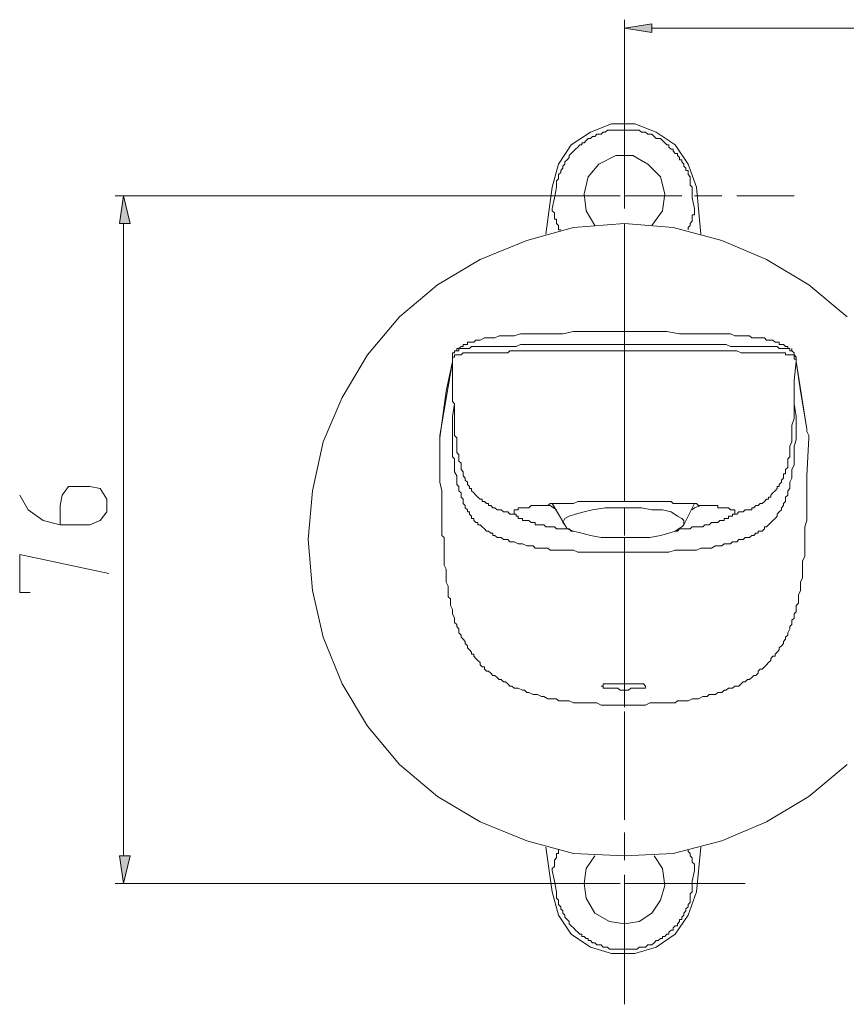
# Model space of a CAD drawing. Units: millimetres. Extents: x 0 to 250, y -250 to 0.
# Drawn here: x 138 to 174, y -184 to -141 of the extents above; entities that cross this region are included whole.
import ezdxf

# ---------------------------------------------------------------- set-up
doc = ezdxf.new("R2010")
doc.units = ezdxf.units.MM
doc.header["$MEASUREMENT"] = 0
doc.layers.add('Layer 1', color=7, linetype='Continuous', lineweight=0)

# ---------------------------------------------------------------- blocks, each defined once
blk = doc.blocks.new('Block_4')
at = {"layer": 'Layer 1', "true_color": 0x000000, "transparency": 33554687}
for points in [[(165.695, -141.147), (165.695, -141.52), (164.481, -141.334)], [(142.734, -149.921), (142.268, -149.921), (142.454, -148.708)], [(142.268, -177.735), (142.734, -177.735), (142.454, -178.948)]]:
    blk.add_hatch(color=18, dxfattribs=at).paths.add_polyline_path(points)
at = {"layer": 'Layer 1', "color": 18, "lineweight": 20, "true_color": 0x000000}
for p, q in [((164.481, -148.521), (164.481, -140.961)), ((210.963, -141.334), (165.695, -141.334)), ((164.481, -141.801), (164.481, -147.494)), ((161.028, -150.387), (161.308, -148.334)), ((164.481, -148.147), (164.481, -149.267)), ((167.655, -148.334), (167.842, -150.387)), ((164.295, -148.708), (142.081, -148.708)), ((164.481, -148.708), (167.002, -148.708)), ((167.562, -148.708), (168.775, -148.708)), ((169.428, -148.708), (171.948, -148.708)), ((142.454, -149.921), (142.454, -177.735)), ((164.481, -149.921), (164.481, -154.681)), ((164.481, -155.241), (164.481, -156.454)), ((171.855, -155.521), (171.855, -155.428)), ((156.921, -155.988), (156.921, -155.894)), ((157.107, -155.521), (157.014, -155.521)), ((172.042, -155.894), (172.042, -155.894)), ((172.042, -155.988), (172.042, -155.894)), ((156.921, -155.988), (156.361, -159.255)), ((156.641, -157.294), (156.921, -155.988)), ((172.042, -155.988), (172.042, -155.988)), ((172.228, -157.294), (172.042, -155.988)), ((172.509, -158.975), (172.042, -155.988)), ((164.481, -157.108), (164.481, -161.868)), ((156.361, -159.348), (156.641, -157.294)), ((172.509, -158.975), (172.228, -157.294)), ((156.921, -158.415), (157.014, -157.854)), ((156.361, -161.028), (156.361, -159.348)), ((140.961, -161.494), (140.494, -161.494)), ((161.308, -162.241), (161.868, -163.175)), ((167.094, -163.175), (167.562, -162.241)), ((164.481, -162.428), (164.481, -163.642)), ((139.654, -163.175), (140.961, -163.175)), ((164.481, -163.734), (164.481, -164.388)), ((164.481, -164.201), (164.481, -168.962)), ((164.481, -164.388), (164.481, -170.175)), ((164.481, -171.201), (164.481, -166.628)), ((164.481, -169.615), (164.481, -170.735)), ((164.481, -171.388), (164.481, -176.149)), ((164.481, -176.708), (164.481, -177.922)), ((161.308, -179.322), (161.028, -177.362)), ((167.842, -177.362), (167.655, -179.322)), ((164.481, -178.575), (164.481, -184.268)), ((164.295, -178.948), (142.081, -178.948)), ((164.481, -178.948), (169.802, -178.948))]:
    blk.add_line(p, q, dxfattribs=at)
at = {"layer": 'Layer 1'}
for points in [[(165.695, -141.147), (165.695, -141.52), (164.481, -141.334)], [(142.734, -149.921), (142.268, -149.921), (142.454, -148.708)], [(142.268, -177.735), (142.734, -177.735), (142.454, -178.948)]]:
    blk.add_lwpolyline(points, close=True, dxfattribs=at)
at = {"layer": 'Layer 1', "color": 18, "lineweight": 20, "true_color": 0x000000}
for points in [[(165.695, -141.147), (165.695, -141.52), (164.481, -141.334)], [(142.734, -149.921), (142.268, -149.921), (142.454, -148.708)], [(142.268, -177.735), (142.734, -177.735), (142.454, -178.948)]]:
    blk.add_lwpolyline(points, close=True, dxfattribs=at)
for points in [[(167.655, -148.334), (167.281, -147.308), (166.721, -146.468), (165.882, -145.907), (164.948, -145.534), (163.921, -145.534), (162.988, -145.907), (162.148, -146.468), (161.588, -147.308), (161.308, -148.334)], [(161.494, -148.334), (161.494, -148.24), (161.494, -148.147), (161.494, -148.054), (161.588, -147.961), (161.588, -147.867), (161.588, -147.774), (161.681, -147.681), (161.681, -147.588), (161.775, -147.494), (161.775, -147.401), (161.868, -147.308), (161.868, -147.214), (161.962, -147.12), (162.054, -147.027), (162.054, -146.934), (162.148, -146.841), (162.241, -146.747), (162.335, -146.654), (162.428, -146.561), (162.521, -146.468), (162.614, -146.468), (162.614, -146.374), (162.708, -146.374), (162.801, -146.281), (162.895, -146.187), (162.988, -146.187), (163.082, -146.094), (163.175, -146.094), (163.268, -146), (163.361, -146), (163.455, -146), (163.548, -145.907), (163.641, -145.907), (163.735, -145.814), (163.828, -145.814), (163.921, -145.814), (164.015, -145.814), (164.108, -145.814), (164.201, -145.814), (164.295, -145.814), (164.388, -145.814), (164.481, -145.814), (164.575, -145.814), (164.668, -145.814), (164.761, -145.814), (164.855, -145.814), (164.948, -145.814), (165.041, -145.814), (165.135, -145.814), (165.228, -145.907), (165.321, -145.907), (165.415, -145.907), (165.508, -146), (165.601, -146), (165.695, -146), (165.788, -146.094), (165.882, -146.187), (165.974, -146.187), (166.068, -146.187), (166.161, -146.281), (166.255, -146.374), (166.348, -146.468), (166.442, -146.468), (166.442, -146.561), (166.535, -146.654), (166.628, -146.654), (166.628, -146.747), (166.721, -146.841), (166.815, -146.841), (166.815, -146.934), (166.908, -147.027), (166.908, -147.12), (167.002, -147.12), (167.002, -147.214), (167.094, -147.308), (167.094, -147.401), (167.188, -147.494), (167.188, -147.588), (167.281, -147.588), (167.281, -147.681), (167.281, -147.774), (167.375, -147.867), (167.375, -147.961), (167.375, -148.054), (167.375, -148.147), (167.375, -148.24), (167.468, -148.334)], [(165.695, -150.014), (166.161, -149.361), (166.255, -148.614), (166.068, -147.867), (165.508, -147.308), (164.855, -146.934), (164.108, -146.934), (163.361, -147.308), (162.895, -147.867), (162.708, -148.614), (162.801, -149.361), (163.175, -150.014)], [(161.681, -150.201), (161.588, -150.201), (161.588, -150.107), (161.588, -150.014), (161.494, -149.921), (161.494, -149.828), (161.494, -149.734), (161.401, -149.734), (161.401, -149.641), (161.401, -149.548), (161.401, -149.454), (161.308, -149.361), (161.308, -149.267), (161.401, -148.801), (161.494, -148.334)], [(167.562, -149.267), (167.468, -148.801), (167.468, -148.334)], [(167.562, -149.267), (167.562, -149.361), (167.562, -149.454), (167.562, -149.548), (167.468, -149.548), (167.468, -149.641), (167.468, -149.734), (167.468, -149.828), (167.375, -149.921), (167.375, -150.014), (167.281, -150.107), (167.281, -150.201)], [(174.282, -154.027), (172.602, -152.628), (170.735, -151.507), (168.775, -150.668), (166.628, -150.107), (164.481, -149.921), (162.241, -150.107), (160.188, -150.668), (158.134, -151.507), (156.267, -152.628), (154.588, -154.027), (153.187, -155.707), (152.068, -157.574), (151.228, -159.535), (150.761, -161.682), (150.574, -163.828), (150.761, -166.068), (151.228, -168.121), (152.068, -170.175), (153.188, -172.041), (154.588, -173.722), (156.268, -175.122), (158.134, -176.242), (160.188, -177.082), (162.241, -177.642), (164.481, -177.735), (166.628, -177.642), (168.775, -177.082), (170.735, -176.242), (172.602, -175.122), (174.282, -173.722)], [(164.481, -154.681), (164.481, -154.681), (164.481, -154.774), (164.481, -154.868), (164.481, -155.055), (164.481, -155.241), (163.641, -155.241), (162.895, -155.241), (162.614, -155.241), (162.241, -155.241), (161.962, -155.241), (161.588, -155.241), (161.308, -155.241), (160.935, -155.241), (160.748, -155.241), (160.561, -155.241), (160.281, -155.241), (160.095, -155.241), (159.908, -155.241), (159.721, -155.334), (159.628, -155.334), (159.441, -155.334), (159.348, -155.334), (159.161, -155.334), (159.068, -155.334), (158.975, -155.334), (158.881, -155.334), (158.788, -155.334), (158.695, -155.334), (158.601, -155.334), (158.508, -155.334), (158.415, -155.334), (158.321, -155.334), (158.228, -155.334), (158.134, -155.334), (158.041, -155.334), (157.948, -155.334), (157.854, -155.334), (157.761, -155.334), (157.668, -155.428), (157.575, -155.428), (157.481, -155.428), (157.387, -155.428), (157.295, -155.428), (157.201, -155.428), (157.201, -155.521), (157.107, -155.521)], [(164.481, -154.681), (163.921, -154.681), (163.455, -154.681), (163.175, -154.681), (162.708, -154.681), (162.241, -154.681), (161.775, -154.774), (161.401, -154.774), (161.028, -154.774), (160.748, -154.774), (160.654, -154.774), (160.374, -154.774), (160.095, -154.774), (159.908, -154.774), (159.628, -154.868), (159.441, -154.868), (159.254, -154.868), (159.068, -154.868), (158.975, -154.868), (158.788, -154.961), (158.695, -154.961), (158.508, -154.961), (158.415, -154.961), (158.321, -154.961), (158.134, -155.055), (158.041, -155.055), (157.948, -155.055), (157.854, -155.148), (157.761, -155.148), (157.668, -155.148), (157.575, -155.148), (157.575, -155.241), (157.481, -155.241), (157.387, -155.241), (157.387, -155.334), (157.295, -155.334), (157.201, -155.428), (157.107, -155.428), (157.107, -155.521)], [(171.855, -155.521), (171.855, -155.521), (171.761, -155.521), (171.761, -155.428), (171.668, -155.428), (171.668, -155.334), (171.575, -155.334), (171.481, -155.241), (171.388, -155.241), (171.295, -155.241), (171.295, -155.148), (171.201, -155.148), (171.108, -155.148), (171.015, -155.055), (170.922, -155.055), (170.828, -155.055), (170.735, -155.055), (170.642, -154.961), (170.548, -154.961), (170.455, -154.961), (170.361, -154.961), (170.268, -154.961), (170.082, -154.961), (169.988, -154.868), (169.895, -154.868), (169.708, -154.868), (169.522, -154.868), (169.335, -154.868), (169.148, -154.774), (169.055, -154.774), (168.775, -154.774), (168.495, -154.774), (168.215, -154.774), (167.842, -154.774), (167.748, -154.774), (167.375, -154.774), (167.002, -154.774), (166.908, -154.774), (166.348, -154.681), (165.882, -154.681), (165.788, -154.681), (165.321, -154.681), (164.761, -154.681), (164.481, -154.681)], [(156.921, -155.894), (156.921, -155.894), (156.921, -155.801), (157.014, -155.801), (157.014, -155.707), (157.107, -155.707), (157.201, -155.707), (157.295, -155.707), (157.387, -155.614), (157.481, -155.614), (157.575, -155.614), (157.668, -155.614), (157.761, -155.614), (157.854, -155.614), (157.948, -155.614), (158.041, -155.614), (158.134, -155.614), (158.228, -155.614), (158.321, -155.614), (158.415, -155.614), (158.508, -155.614), (158.601, -155.614), (158.695, -155.614), (158.788, -155.614), (158.881, -155.614), (159.068, -155.614), (159.161, -155.614), (159.348, -155.614), (159.441, -155.521), (159.628, -155.521), (159.721, -155.521), (159.815, -155.521), (160.095, -155.521), (160.281, -155.521), (160.468, -155.521), (160.748, -155.521), (161.028, -155.521), (161.308, -155.521), (161.681, -155.521), (161.962, -155.521), (162.335, -155.521), (162.521, -155.521), (163.268, -155.521), (163.921, -155.521), (164.481, -155.521), (164.481, -155.241)], [(164.481, -155.241), (165.228, -155.241), (165.974, -155.241), (166.348, -155.241), (166.628, -155.241), (167.002, -155.241), (167.281, -155.241), (167.655, -155.241), (167.935, -155.241), (168.122, -155.241), (168.402, -155.241), (168.588, -155.241), (168.868, -155.241), (168.961, -155.241), (169.148, -155.334), (169.335, -155.334), (169.428, -155.334), (169.615, -155.334), (169.708, -155.334), (169.802, -155.334), (169.895, -155.334), (169.988, -155.334), (170.082, -155.334), (170.175, -155.334), (170.361, -155.334), (170.455, -155.334), (170.548, -155.334), (170.642, -155.334), (170.735, -155.334), (170.828, -155.334), (170.922, -155.334), (171.015, -155.334), (171.108, -155.334), (171.201, -155.334), (171.295, -155.428), (171.388, -155.428), (171.481, -155.428), (171.575, -155.428), (171.668, -155.428), (171.761, -155.428), (171.761, -155.521), (171.855, -155.521)], [(157.014, -155.521), (157.014, -155.521), (157.014, -155.614), (156.921, -155.614), (156.921, -155.707), (156.921, -155.801), (156.921, -155.894)], [(156.921, -155.988), (156.921, -155.988), (156.921, -155.894)], [(156.921, -155.894), (156.921, -155.894), (156.921, -155.988)], [(164.481, -162.148), (164.481, -161.775), (164.481, -161.308), (164.481, -160.655), (164.481, -159.908), (164.481, -158.975), (164.481, -157.294), (164.481, -155.521)], [(172.042, -155.894), (172.042, -155.894), (171.948, -155.894), (171.948, -155.801), (171.948, -155.707), (171.855, -155.707), (171.761, -155.707), (171.668, -155.707), (171.575, -155.707), (171.575, -155.614), (171.481, -155.614), (171.388, -155.614), (171.295, -155.614), (171.201, -155.614), (171.108, -155.614), (171.015, -155.614), (170.922, -155.614), (170.828, -155.614), (170.735, -155.614), (170.642, -155.614), (170.548, -155.614), (170.455, -155.614), (170.361, -155.614), (170.268, -155.614), (170.175, -155.614), (170.082, -155.614), (169.988, -155.614), (169.895, -155.614), (169.708, -155.614), (169.615, -155.614), (169.428, -155.521), (169.335, -155.521), (169.148, -155.521), (169.055, -155.521), (168.868, -155.521), (168.682, -155.521), (168.402, -155.521), (168.215, -155.521), (167.842, -155.521), (167.562, -155.521), (167.281, -155.521), (166.908, -155.521), (166.628, -155.521), (166.348, -155.521), (165.695, -155.521), (164.948, -155.521), (164.481, -155.521)], [(164.481, -162.148), (164.668, -162.148), (164.948, -162.148), (165.228, -162.148), (165.415, -162.148), (165.601, -162.148), (165.788, -162.148), (165.974, -162.148), (166.068, -162.148), (166.255, -162.148), (166.348, -162.148), (166.535, -162.148), (166.628, -162.241), (166.815, -162.241), (166.908, -162.241), (167.002, -162.241), (167.188, -162.241), (167.281, -162.241), (167.375, -162.241), (167.468, -162.241), (167.562, -162.241), (167.655, -162.241), (167.748, -162.334), (167.842, -162.334), (167.935, -162.334), (168.028, -162.334), (168.122, -162.334), (168.215, -162.334), (168.308, -162.334), (168.402, -162.334), (168.495, -162.334), (168.588, -162.334), (168.588, -162.428), (168.682, -162.428), (168.775, -162.428), (168.868, -162.428), (168.961, -162.428), (169.055, -162.428), (169.148, -162.521), (169.241, -162.521), (169.335, -162.521), (169.335, -162.614), (169.335, -162.708), (169.241, -162.708), (169.335, -162.708), (169.428, -162.708), (169.522, -162.614), (169.615, -162.614), (169.708, -162.614), (169.802, -162.521), (169.895, -162.521), (169.988, -162.521), (170.082, -162.521), (170.082, -162.428), (170.175, -162.428), (170.268, -162.334), (170.361, -162.334), (170.455, -162.241), (170.548, -162.241), (170.642, -162.148), (170.735, -162.055), (170.828, -162.055), (170.828, -161.961), (170.922, -161.961), (170.922, -161.868), (171.015, -161.775), (171.108, -161.682), (171.201, -161.588), (171.201, -161.494), (171.295, -161.494), (171.295, -161.401), (171.388, -161.308), (171.388, -161.214), (171.481, -161.121), (171.481, -161.028), (171.481, -160.935), (171.575, -160.935), (171.575, -160.841), (171.575, -160.748), (171.668, -160.655), (171.668, -160.561), (171.668, -160.468), (171.668, -160.281), (171.761, -160.187), (171.761, -160.094), (171.761, -159.908), (171.761, -159.814), (171.761, -159.721), (171.855, -159.535), (171.855, -159.441), (171.855, -159.348), (171.855, -159.161), (171.855, -158.975), (171.855, -158.788), (171.948, -158.508), (171.948, -158.321), (171.948, -158.041), (171.948, -157.854), (171.948, -157.668), (171.948, -156.827), (172.042, -155.988), (172.042, -155.894)], [(172.042, -155.894), (172.042, -155.894), (172.042, -155.801), (171.948, -155.707), (171.948, -155.614), (171.855, -155.521)], [(156.921, -155.988), (156.921, -156.921), (156.921, -157.761), (157.014, -157.854), (157.014, -158.041), (157.014, -158.321), (157.014, -158.508), (157.014, -158.788), (157.014, -158.975), (157.014, -159.161), (157.014, -159.255), (157.107, -159.348), (157.107, -159.441), (157.107, -159.628), (157.107, -159.721), (157.107, -159.814), (157.107, -160.001), (157.201, -160.094), (157.201, -160.187), (157.201, -160.375), (157.295, -160.468), (157.295, -160.561), (157.295, -160.655), (157.295, -160.748), (157.387, -160.841), (157.387, -160.935), (157.387, -161.028), (157.481, -161.121), (157.481, -161.214), (157.575, -161.308), (157.575, -161.401), (157.668, -161.494), (157.668, -161.588), (157.761, -161.588), (157.761, -161.682), (157.854, -161.775), (157.948, -161.868), (158.041, -161.961), (158.134, -162.055), (158.228, -162.055), (158.228, -162.148), (158.321, -162.148), (158.415, -162.241), (158.508, -162.241), (158.508, -162.334), (158.601, -162.334), (158.695, -162.428), (158.788, -162.428), (158.881, -162.521), (158.975, -162.521), (159.068, -162.521), (159.161, -162.614), (159.254, -162.614), (159.348, -162.614), (159.441, -162.708), (159.534, -162.708), (159.628, -162.708)], [(156.921, -158.415), (156.921, -158.694), (156.921, -158.975), (156.921, -159.161), (156.921, -159.441), (156.921, -159.721), (156.921, -159.814), (156.921, -160.001), (156.921, -160.187), (157.014, -160.281), (157.014, -160.468), (157.014, -160.561), (157.014, -160.748), (157.014, -160.841), (157.107, -161.028), (157.107, -161.121), (157.107, -161.308), (157.107, -161.401), (157.201, -161.494), (157.201, -161.588), (157.201, -161.682), (157.295, -161.775), (157.295, -161.868), (157.295, -161.961), (157.388, -162.055), (157.388, -162.148), (157.388, -162.241), (157.481, -162.334), (157.481, -162.428), (157.575, -162.521), (157.575, -162.614), (157.668, -162.614), (157.668, -162.708), (157.761, -162.802), (157.761, -162.895), (157.855, -162.895), (157.855, -162.988), (157.948, -163.081), (158.041, -163.081), (158.041, -163.175), (158.134, -163.175), (158.228, -163.268), (158.321, -163.361), (158.415, -163.454), (158.508, -163.454), (158.601, -163.548), (158.695, -163.548), (158.695, -163.642), (158.788, -163.642), (158.881, -163.734), (158.975, -163.734), (159.068, -163.734), (159.161, -163.828), (159.254, -163.828), (159.348, -163.828), (159.441, -163.922), (159.534, -163.922), (159.628, -163.922), (159.815, -164.015), (159.908, -164.015), (160.001, -164.015), (160.188, -164.108), (160.281, -164.108), (160.468, -164.108), (160.561, -164.201), (160.748, -164.201), (160.935, -164.201), (161.121, -164.201), (161.215, -164.295), (161.401, -164.295), (161.588, -164.295), (161.775, -164.295), (162.054, -164.295), (162.241, -164.295), (162.428, -164.388), (162.708, -164.388), (162.895, -164.388), (162.988, -164.388), (163.268, -164.388), (163.548, -164.388), (163.828, -164.388), (164.108, -164.388), (164.388, -164.388), (164.481, -164.388), (164.575, -164.388), (164.855, -164.388), (165.135, -164.388), (165.321, -164.388), (165.601, -164.388), (165.882, -164.388), (165.974, -164.388), (166.255, -164.388), (166.442, -164.388), (166.721, -164.295), (166.908, -164.295), (167.094, -164.295), (167.375, -164.295), (167.468, -164.295), (167.655, -164.295), (167.842, -164.201), (168.028, -164.201), (168.122, -164.201), (168.308, -164.201), (168.495, -164.108), (168.588, -164.108), (168.775, -164.108), (168.868, -164.015), (169.055, -164.015), (169.148, -164.015), (169.241, -163.922), (169.335, -163.922), (169.428, -163.922), (169.522, -163.828), (169.615, -163.828), (169.708, -163.828), (169.802, -163.734), (169.895, -163.734), (169.988, -163.734), (170.082, -163.642), (170.175, -163.642), (170.268, -163.548), (170.361, -163.548), (170.361, -163.454), (170.455, -163.454), (170.548, -163.454), (170.642, -163.361), (170.642, -163.268), (170.735, -163.268), (170.828, -163.175), (170.922, -163.081), (171.015, -162.988), (171.108, -162.895), (171.201, -162.802), (171.201, -162.708), (171.295, -162.614), (171.388, -162.521), (171.388, -162.428), (171.481, -162.334), (171.481, -162.241), (171.575, -162.148), (171.575, -162.055), (171.575, -161.961), (171.668, -161.868), (171.668, -161.775), (171.668, -161.682), (171.761, -161.588), (171.761, -161.494), (171.761, -161.401), (171.761, -161.308), (171.855, -161.121), (171.855, -161.028), (171.855, -160.841), (171.855, -160.748), (171.948, -160.561), (171.948, -160.468), (171.948, -160.281), (171.948, -160.187), (171.948, -160.001), (171.948, -159.814), (171.948, -159.721), (172.042, -159.441), (172.042, -159.161), (172.042, -158.975), (172.042, -158.694), (172.042, -158.415), (171.948, -157.854)], [(156.361, -159.348), (156.361, -159.348), (156.361, -159.255)], [(172.509, -161.028), (172.602, -159.348), (172.602, -159.255), (172.509, -159.067), (172.509, -158.975)], [(164.481, -171.108), (164.295, -171.108), (164.108, -171.108), (163.828, -171.108), (163.641, -171.108), (163.455, -171.108), (163.268, -171.015), (163.082, -171.015), (162.895, -171.015), (162.708, -171.015), (162.521, -171.015), (162.335, -171.015), (162.241, -171.015), (162.054, -170.921), (161.962, -170.921), (161.775, -170.921), (161.588, -170.921), (161.494, -170.828), (161.308, -170.828), (161.121, -170.828), (160.935, -170.735), (160.842, -170.735), (160.654, -170.642), (160.561, -170.642), (160.468, -170.642), (160.281, -170.548), (160.188, -170.548), (160.095, -170.455), (160.001, -170.455), (159.815, -170.362), (159.721, -170.362), (159.628, -170.362), (159.534, -170.268), (159.441, -170.268), (159.348, -170.175), (159.254, -170.082), (159.161, -170.082), (159.068, -169.988), (158.975, -169.988), (158.881, -169.895), (158.788, -169.802), (158.695, -169.802), (158.601, -169.708), (158.508, -169.615), (158.415, -169.615), (158.321, -169.521), (158.321, -169.428), (158.228, -169.428), (158.134, -169.335), (158.134, -169.241), (158.041, -169.148), (157.948, -169.055), (157.855, -168.962), (157.855, -168.868), (157.761, -168.868), (157.761, -168.775), (157.668, -168.682), (157.575, -168.588), (157.575, -168.495), (157.481, -168.401), (157.481, -168.308), (157.388, -168.215), (157.295, -168.121), (157.295, -168.028), (157.201, -167.935), (157.201, -167.748), (157.108, -167.655), (157.108, -167.561), (157.015, -167.468), (157.015, -167.375), (157.015, -167.281), (156.921, -167.095), (156.921, -167.001), (156.921, -166.908), (156.828, -166.721), (156.828, -166.628), (156.828, -166.441), (156.735, -166.348), (156.735, -166.255), (156.735, -166.068), (156.735, -165.881), (156.641, -165.695), (156.641, -165.508), (156.641, -165.321), (156.641, -165.135), (156.548, -164.948), (156.548, -164.762), (156.548, -164.481), (156.548, -164.201), (156.548, -164.015), (156.548, -163.734), (156.455, -163.642), (156.455, -163.268), (156.455, -162.895), (156.455, -162.521), (156.455, -162.055), (156.455, -161.682), (156.361, -161.308), (156.361, -161.028)], [(164.481, -170.175), (164.575, -170.175), (164.668, -170.175), (164.761, -170.175), (164.855, -170.175), (164.948, -170.175), (165.041, -170.175), (165.135, -170.175), (165.228, -170.175), (165.321, -170.175), (165.415, -170.268), (165.415, -170.362), (165.321, -170.362), (165.228, -170.362), (165.135, -170.362), (165.041, -170.362), (164.948, -170.362), (164.855, -170.362), (164.761, -170.362), (164.668, -170.455), (164.575, -170.455), (164.481, -170.455), (164.481, -171.108), (164.668, -171.108), (164.855, -171.108), (165.041, -171.108), (165.228, -171.108), (165.415, -171.108), (165.601, -171.015), (165.788, -171.015), (166.068, -171.015), (166.255, -171.015), (166.442, -171.015), (166.628, -171.015), (166.721, -171.015), (166.815, -170.921), (167.002, -170.921), (167.188, -170.921), (167.281, -170.921), (167.468, -170.828), (167.655, -170.828), (167.748, -170.828), (167.935, -170.735), (168.028, -170.735), (168.122, -170.735), (168.215, -170.642), (168.402, -170.642), (168.495, -170.642), (168.588, -170.548), (168.775, -170.548), (168.868, -170.455), (168.961, -170.455), (169.055, -170.362), (169.241, -170.362), (169.335, -170.268), (169.522, -170.268), (169.615, -170.175), (169.708, -170.082), (169.802, -170.082), (169.895, -169.988), (169.988, -169.988), (170.082, -169.895), (170.175, -169.802), (170.268, -169.802), (170.361, -169.708), (170.361, -169.615), (170.455, -169.521), (170.548, -169.521), (170.642, -169.428), (170.735, -169.335), (170.828, -169.241), (170.922, -169.148), (170.922, -169.055), (171.015, -168.962), (171.108, -168.962), (171.108, -168.868), (171.201, -168.775), (171.295, -168.682), (171.295, -168.588), (171.388, -168.495), (171.481, -168.401), (171.481, -168.308), (171.575, -168.215), (171.575, -168.121), (171.668, -168.028), (171.668, -167.935), (171.761, -167.748), (171.761, -167.655), (171.855, -167.561), (171.855, -167.468), (171.855, -167.375), (171.948, -167.281), (171.948, -167.095), (172.042, -167.001), (172.042, -166.815), (172.042, -166.721), (172.135, -166.628), (172.135, -166.441), (172.135, -166.348), (172.135, -166.255), (172.228, -166.068), (172.228, -165.881), (172.228, -165.695), (172.322, -165.508), (172.322, -165.321), (172.322, -165.135), (172.322, -164.948), (172.322, -164.762), (172.415, -164.575), (172.415, -164.481), (172.415, -164.295), (172.415, -164.015), (172.415, -163.734), (172.415, -163.454), (172.415, -163.268), (172.509, -162.988), (172.509, -162.802), (172.509, -162.334), (172.509, -161.868), (172.509, -161.308), (172.509, -161.028)], [(140.494, -161.494), (140.028, -161.494), (139.747, -161.868), (139.654, -162.334)], [(140.961, -163.175), (141.427, -162.988), (141.707, -162.614), (141.707, -162.055), (141.427, -161.588), (140.961, -161.494)], [(139.654, -162.334), (139.654, -163.175), (138.907, -162.988), (138.254, -162.521), (137.881, -161.868)], [(164.481, -162.148), (164.201, -162.148), (164.015, -162.148), (163.735, -162.148), (163.641, -162.148), (163.455, -162.148), (163.268, -162.148), (163.082, -162.148), (162.895, -162.148), (162.708, -162.148), (162.521, -162.148), (162.428, -162.148), (162.241, -162.241), (162.148, -162.241), (161.962, -162.241), (161.868, -162.241), (161.775, -162.241), (161.681, -162.241), (161.494, -162.241), (161.401, -162.241), (161.308, -162.241), (161.215, -162.241), (161.121, -162.334), (161.028, -162.334), (160.935, -162.334), (160.842, -162.334), (160.748, -162.334), (160.654, -162.334), (160.561, -162.334), (160.468, -162.334), (160.374, -162.334), (160.281, -162.428), (160.188, -162.428), (160.095, -162.428), (160.001, -162.428), (159.908, -162.428), (159.815, -162.428), (159.815, -162.521), (159.721, -162.521), (159.628, -162.521), (159.628, -162.614), (159.628, -162.708)], [(161.121, -162.334), (161.215, -162.334), (161.494, -162.521)], [(167.468, -162.521), (167.562, -162.428), (167.842, -162.334)], [(162.241, -163.454), (162.148, -163.454), (162.054, -163.361), (161.962, -163.361), (161.868, -163.361), (161.775, -163.361), (161.681, -163.361), (161.588, -163.361), (161.494, -163.361), (161.401, -163.268), (161.308, -163.268), (161.215, -163.268), (161.121, -163.268), (161.028, -163.268), (160.935, -163.175), (160.842, -163.175), (160.748, -163.175), (160.654, -163.175), (160.561, -163.175), (160.561, -163.081), (160.468, -163.081), (160.374, -163.081), (160.281, -162.988), (160.188, -162.988), (160.095, -162.988), (160.001, -162.988), (160.001, -162.895), (159.908, -162.895), (159.815, -162.895), (159.815, -162.802), (159.721, -162.802), (159.721, -162.708), (159.628, -162.708)], [(165.041, -163.734), (165.601, -163.734), (166.068, -163.642), (166.442, -163.548), (166.721, -163.454), (167.002, -163.268), (167.094, -163.175), (167.094, -162.988), (167.002, -162.895), (166.815, -162.802), (166.535, -162.614), (166.161, -162.521), (165.695, -162.521), (165.228, -162.428), (164.668, -162.428), (164.108, -162.428), (163.641, -162.428), (163.082, -162.521), (162.708, -162.614), (162.335, -162.708), (162.054, -162.802), (161.868, -162.895), (161.775, -163.081), (161.868, -163.175), (161.962, -163.361), (162.241, -163.454), (162.614, -163.548), (162.988, -163.642), (163.455, -163.734), (164.015, -163.734), (164.481, -163.734), (165.041, -163.734)], [(166.721, -163.454), (166.815, -163.454), (166.908, -163.361), (167.002, -163.361), (167.094, -163.361), (167.188, -163.361), (167.281, -163.361), (167.375, -163.361), (167.468, -163.268), (167.562, -163.268), (167.748, -163.268), (167.842, -163.268), (167.935, -163.268), (168.028, -163.175), (168.122, -163.175), (168.215, -163.175), (168.308, -163.081), (168.402, -163.081), (168.495, -163.081), (168.588, -163.081), (168.682, -162.988), (168.775, -162.988), (168.868, -162.988), (168.868, -162.895), (168.961, -162.895), (169.055, -162.895), (169.055, -162.802), (169.148, -162.802), (169.241, -162.802), (169.241, -162.708)], [(141.8, -165.321), (137.881, -164.481), (137.881, -166.162), (138.347, -166.162)], [(164.481, -170.175), (164.295, -170.175), (164.201, -170.175), (164.108, -170.175), (164.015, -170.175), (163.921, -170.175), (163.828, -170.175), (163.735, -170.175), (163.641, -170.175), (163.548, -170.175), (163.548, -170.268), (163.455, -170.268), (163.548, -170.268), (163.548, -170.362), (163.641, -170.362), (163.735, -170.362), (163.828, -170.362), (163.921, -170.362), (164.015, -170.362), (164.108, -170.362), (164.201, -170.362), (164.295, -170.455), (164.388, -170.455), (164.481, -170.455)], [(161.308, -178.389), (161.308, -178.295), (161.401, -178.202), (161.401, -178.108), (161.401, -178.016), (161.401, -177.922), (161.494, -177.828), (161.494, -177.735), (161.494, -177.642), (161.588, -177.642), (161.588, -177.548), (161.588, -177.455)], [(167.281, -177.455), (167.281, -177.548), (167.375, -177.642), (167.375, -177.735), (167.468, -177.828), (167.468, -177.922), (167.468, -178.016), (167.562, -178.108), (167.562, -178.202), (167.562, -178.295), (167.562, -178.389), (167.468, -178.855), (167.468, -179.322)], [(163.175, -177.735), (162.801, -178.295), (162.708, -178.948), (162.801, -179.602), (163.175, -180.255), (163.828, -180.629), (164.481, -180.722), (165.135, -180.629), (165.695, -180.255), (166.068, -179.695), (166.255, -179.042), (166.161, -178.295), (165.788, -177.735)], [(161.308, -178.389), (161.401, -178.855), (161.494, -179.322)], [(161.308, -179.322), (161.588, -180.349), (162.148, -181.188), (162.988, -181.749), (163.921, -182.028), (164.948, -182.028), (165.882, -181.749), (166.721, -181.188), (167.281, -180.349), (167.655, -179.322)], [(167.468, -179.322), (167.375, -179.415), (167.375, -179.509), (167.375, -179.602), (167.375, -179.695), (167.375, -179.789), (167.281, -179.882), (167.281, -179.975), (167.188, -180.068), (167.188, -180.162), (167.094, -180.255), (167.094, -180.349), (167.002, -180.442), (167.002, -180.535), (166.908, -180.535), (166.908, -180.629), (166.815, -180.722), (166.815, -180.815), (166.721, -180.815), (166.628, -180.908), (166.628, -181.002), (166.535, -181.002), (166.442, -181.095), (166.442, -181.188), (166.348, -181.188), (166.255, -181.282), (166.161, -181.282), (166.161, -181.375), (166.068, -181.375), (165.974, -181.469), (165.882, -181.469), (165.788, -181.562), (165.695, -181.655), (165.601, -181.655), (165.508, -181.655), (165.415, -181.749), (165.321, -181.749), (165.228, -181.749), (165.135, -181.749), (165.041, -181.842), (164.948, -181.842), (164.855, -181.842), (164.761, -181.842), (164.668, -181.842), (164.575, -181.842), (164.481, -181.842), (164.388, -181.842), (164.295, -181.842), (164.201, -181.842), (164.108, -181.842), (164.015, -181.842), (163.921, -181.842), (163.828, -181.842), (163.735, -181.749), (163.641, -181.749), (163.548, -181.749), (163.455, -181.655), (163.361, -181.655), (163.268, -181.655), (163.175, -181.562), (163.082, -181.562), (162.988, -181.469), (162.895, -181.469), (162.895, -181.375), (162.801, -181.375), (162.708, -181.282), (162.614, -181.282), (162.614, -181.188), (162.521, -181.188), (162.428, -181.095), (162.335, -181.002), (162.241, -180.908), (162.148, -180.815), (162.054, -180.722), (162.054, -180.629), (161.962, -180.535), (161.868, -180.442), (161.868, -180.349), (161.775, -180.255), (161.775, -180.162), (161.681, -180.068), (161.681, -179.975), (161.588, -179.882), (161.588, -179.789), (161.588, -179.695), (161.494, -179.602), (161.494, -179.509), (161.494, -179.415), (161.494, -179.322)]]:
    blk.add_lwpolyline(points, dxfattribs=at)

msp = doc.modelspace()

# ---------------------------------------------------------------- block references
at = {"layer": 'Layer 1'}
msp.add_blockref('Block_4', (0, 0), dxfattribs=at)

doc.saveas('drawing.dxf')
